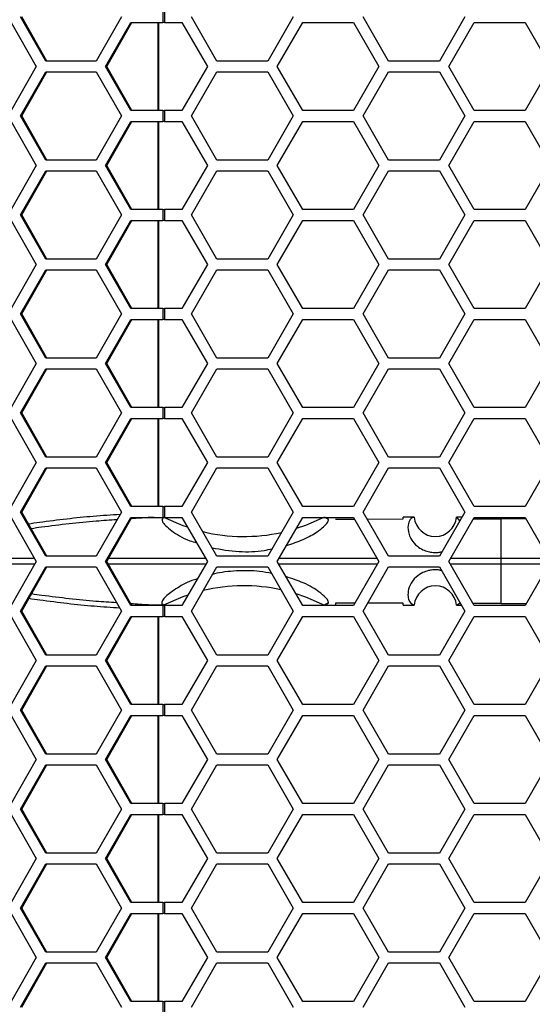
# Model space of a CAD drawing. Units: inches. Extents: x 0.3 to 33.8, y 0.2 to 21.7.
# Drawn here: x 8.8 to 9.1, y 16.1 to 16.6 of the extents above; entities that cross this region are included whole.
import ezdxf

# ---------------------------------------------------------------- set-up
doc = ezdxf.new("R2010")
doc.units = ezdxf.units.IN
doc.header["$MEASUREMENT"] = 0

msp = doc.modelspace()

# ---------------------------------------------------------------- linework, layer by layer
at = {"color": 7, "linetype": 'Continuous', "lineweight": 25}
for p, q in [((8.800025816968523, 16.59846145457396), (8.785715543028502, 16.62346145457396)), ((8.800704553168067, 16.59846145457396), (8.786394279228046, 16.62346145457396)), ((8.842956638788586, 16.62346145457396), (8.828646364848565, 16.59846145457396)), ((8.866422495528392, 16.62656145457396), (8.866422495528392, 16.62036145457397)), ((8.867492810304594, 16.62656145457396), (8.867492810304594, 16.62036145457397)), ((8.897190159136942, 16.59846145457396), (8.882756402407201, 16.62346145457396)), ((8.940491429326165, 16.62346145457396), (8.926057672596425, 16.59846145457396)), ((8.994590159136942, 16.59846145457396), (8.980156402407202, 16.62346145457396)), ((9.037891429326166, 16.62346145457396), (9.023457672596425, 16.59846145457396)), ((8.780333879076505, 16.62036145457397), (8.794644153016527, 16.59536145457396)), ((8.833969786754253, 16.59536145457396), (8.848280060694274, 16.62036145457397)), ((8.834648522953797, 16.59536145457396), (8.848958796893818, 16.62036145457397)), ((8.848280060694274, 16.62036145457397), (8.866422495528392, 16.62036145457397)), ((8.863825665171097, 16.57036145457397), (8.8638256651711, 16.62036145457397)), ((8.864302498393952, 16.57036145457397), (8.864302498393952, 16.62036145457397)), ((8.867492810304594, 16.62036145457397), (8.866422495528392, 16.62036145457397)), ((8.867492810304594, 16.62036145457397), (8.87732830028911, 16.62036145457397)), ((8.87732830028911, 16.62036145457397), (8.89176205701885, 16.59536145457396)), ((8.931427030099888, 16.59536145457396), (8.945860786829629, 16.62036145457397)), ((8.945860786829629, 16.62036145457397), (8.974728300289108, 16.62036145457397)), ((8.974728300289108, 16.62036145457397), (8.989162057018849, 16.59536145457396)), ((9.028827030099889, 16.59536145457396), (9.043260786829629, 16.62036145457397)), ((9.043260786829629, 16.62036145457397), (9.072128300289108, 16.62036145457397)), ((9.072128300289108, 16.62036145457397), (9.086562057018849, 16.59536145457396)), ((8.794644153016527, 16.59536145457396), (8.780333879076506, 16.57036145457397)), ((8.828646364848565, 16.59846145457396), (8.800025816968523, 16.59846145457396)), ((8.848280060694274, 16.57036145457397), (8.833969786754253, 16.59536145457396)), ((8.833969786754253, 16.59536145457396), (8.834648522953797, 16.59536145457396)), ((8.848958796893818, 16.57036145457397), (8.834648522953797, 16.59536145457396)), ((8.89176205701885, 16.59536145457396), (8.87732830028911, 16.57036145457397)), ((8.926057672596425, 16.59846145457396), (8.897190159136942, 16.59846145457396)), ((8.945860786829629, 16.57036145457397), (8.931427030099888, 16.59536145457396)), ((8.989162057018849, 16.59536145457396), (8.974728300289108, 16.57036145457397)), ((9.023457672596425, 16.59846145457396), (8.994590159136942, 16.59846145457396)), ((9.043260786829629, 16.57036145457397), (9.028827030099889, 16.59536145457396)), ((9.086562057018849, 16.59536145457396), (9.07212830028911, 16.57036145457397)), ((8.785715543028502, 16.56726145457396), (8.800025816968521, 16.59226145457396)), ((8.786394279228046, 16.56726145457396), (8.800704553168066, 16.59226145457396)), ((8.800025816968521, 16.59226145457396), (8.828646364848565, 16.59226145457396)), ((8.828646364848565, 16.59226145457396), (8.842956638788586, 16.56726145457396)), ((8.882756402407201, 16.56726145457396), (8.897190159136942, 16.59226145457396)), ((8.897190159136942, 16.59226145457396), (8.926057672596423, 16.59226145457396)), ((8.926057672596423, 16.59226145457396), (8.940491429326164, 16.56726145457396)), ((8.980156402407202, 16.56726145457396), (8.994590159136942, 16.59226145457396)), ((8.994590159136942, 16.59226145457396), (9.023457672596424, 16.59226145457396)), ((9.023457672596424, 16.59226145457396), (9.037891429326164, 16.56726145457396)), ((8.800025816968523, 16.54226145457396), (8.785715543028502, 16.56726145457396)), ((8.785715543028502, 16.56726145457396), (8.786394279228046, 16.56726145457396)), ((8.800704553168067, 16.54226145457396), (8.786394279228046, 16.56726145457396)), ((8.842956638788586, 16.56726145457396), (8.828646364848565, 16.54226145457396)), ((8.866422495528392, 16.57036145457397), (8.848280060694274, 16.57036145457397)), ((8.866422495528392, 16.57036145457397), (8.866422495528392, 16.56416145457396)), ((8.866422495528392, 16.57036145457397), (8.867492810304594, 16.57036145457397)), ((8.867492810304594, 16.57036145457397), (8.867492810304594, 16.56416145457396)), ((8.87732830028911, 16.57036145457397), (8.867492810304594, 16.57036145457397)), ((8.897190159136942, 16.54226145457396), (8.882756402407201, 16.56726145457396)), ((8.940491429326164, 16.56726145457396), (8.926057672596423, 16.54226145457396)), ((8.974728300289108, 16.57036145457397), (8.945860786829629, 16.57036145457397)), ((8.994590159136942, 16.54226145457396), (8.980156402407202, 16.56726145457396)), ((9.037891429326164, 16.56726145457396), (9.023457672596424, 16.54226145457396)), ((9.07212830028911, 16.57036145457397), (9.043260786829629, 16.57036145457397)), ((8.780333879076505, 16.56416145457396), (8.794644153016527, 16.53916145457396)), ((8.83396978675425, 16.53916145457397), (8.848280060694272, 16.56416145457396)), ((8.834648522953797, 16.53916145457397), (8.848958796893816, 16.56416145457396)), ((8.848280060694272, 16.56416145457396), (8.866422495528392, 16.56416145457396)), ((8.863825665171095, 16.51416145457397), (8.863825665171097, 16.56416145457396)), ((8.864302498393952, 16.51416145457397), (8.864302498393952, 16.56416145457396)), ((8.867492810304594, 16.56416145457396), (8.866422495528392, 16.56416145457396)), ((8.867492810304594, 16.56416145457396), (8.87732830028911, 16.56416145457396)), ((8.87732830028911, 16.56416145457396), (8.89176205701885, 16.53916145457396)), ((8.931427030099886, 16.53916145457397), (8.945860786829627, 16.56416145457396)), ((8.945860786829627, 16.56416145457396), (8.974728300289108, 16.56416145457396)), ((8.974728300289108, 16.56416145457396), (8.98916205701885, 16.53916145457396)), ((9.028827030099887, 16.53916145457397), (9.043260786829627, 16.56416145457396)), ((9.043260786829627, 16.56416145457396), (9.072128300289108, 16.56416145457396)), ((9.072128300289108, 16.56416145457396), (9.08656205701885, 16.53916145457396)), ((8.794644153016527, 16.53916145457396), (8.780333879076508, 16.51416145457397)), ((8.828646364848565, 16.54226145457396), (8.800025816968523, 16.54226145457396)), ((8.848280060694272, 16.51416145457397), (8.83396978675425, 16.53916145457397)), ((8.83396978675425, 16.53916145457397), (8.834648522953797, 16.53916145457397)), ((8.848958796893816, 16.51416145457397), (8.834648522953797, 16.53916145457397)), ((8.89176205701885, 16.53916145457396), (8.87732830028911, 16.51416145457397)), ((8.926057672596423, 16.54226145457396), (8.897190159136942, 16.54226145457396)), ((8.945860786829627, 16.51416145457397), (8.931427030099886, 16.53916145457397)), ((8.98916205701885, 16.53916145457396), (8.97472830028911, 16.51416145457397)), ((9.023457672596424, 16.54226145457396), (8.994590159136942, 16.54226145457396)), ((9.043260786829627, 16.51416145457397), (9.028827030099887, 16.53916145457397)), ((9.08656205701885, 16.53916145457396), (9.07212830028911, 16.51416145457397)), ((8.785715543028502, 16.51106145457396), (8.800025816968523, 16.53606145457396)), ((8.786394279228046, 16.51106145457396), (8.800704553168067, 16.53606145457396)), ((8.800025816968523, 16.53606145457396), (8.828646364848565, 16.53606145457396)), ((8.828646364848565, 16.53606145457396), (8.842956638788586, 16.51106145457396)), ((8.882756402407201, 16.51106145457396), (8.897190159136942, 16.53606145457396)), ((8.897190159136942, 16.53606145457396), (8.926057672596423, 16.53606145457396)), ((8.926057672596423, 16.53606145457396), (8.940491429326165, 16.51106145457397)), ((8.980156402407202, 16.51106145457396), (8.994590159136944, 16.53606145457396)), ((8.994590159136944, 16.53606145457396), (9.023457672596425, 16.53606145457396)), ((9.023457672596425, 16.53606145457396), (9.037891429326166, 16.51106145457397)), ((8.800025816968523, 16.48606145457396), (8.785715543028502, 16.51106145457396)), ((8.785715543028502, 16.51106145457396), (8.786394279228046, 16.51106145457396)), ((8.800704553168067, 16.48606145457396), (8.786394279228046, 16.51106145457396)), ((8.842956638788586, 16.51106145457396), (8.828646364848565, 16.48606145457396)), ((8.866422495528392, 16.51416145457397), (8.848280060694272, 16.51416145457397)), ((8.866422495528392, 16.51416145457397), (8.866422495528392, 16.50796145457397)), ((8.866422495528392, 16.51416145457397), (8.867492810304594, 16.51416145457397)), ((8.867492810304594, 16.51416145457397), (8.867492810304594, 16.50796145457397)), ((8.87732830028911, 16.51416145457397), (8.867492810304594, 16.51416145457397)), ((8.897190159136942, 16.48606145457396), (8.882756402407201, 16.51106145457396)), ((8.940491429326165, 16.51106145457397), (8.926057672596425, 16.48606145457396)), ((8.97472830028911, 16.51416145457397), (8.945860786829627, 16.51416145457397)), ((8.994590159136942, 16.48606145457396), (8.980156402407202, 16.51106145457396)), ((9.037891429326166, 16.51106145457397), (9.023457672596425, 16.48606145457396)), ((9.07212830028911, 16.51416145457397), (9.043260786829627, 16.51416145457397)), ((8.780333879076505, 16.50796145457397), (8.794644153016527, 16.48296145457396)), ((8.833969786754253, 16.48296145457396), (8.848280060694274, 16.50796145457397)), ((8.834648522953797, 16.48296145457396), (8.848958796893818, 16.50796145457397)), ((8.848280060694274, 16.50796145457397), (8.866422495528392, 16.50796145457397)), ((8.863825665171092, 16.45796145457397), (8.863825665171095, 16.50796145457397)), ((8.864302498393952, 16.45796145457397), (8.864302498393952, 16.50796145457397)), ((8.867492810304594, 16.50796145457397), (8.866422495528392, 16.50796145457397)), ((8.867492810304594, 16.50796145457397), (8.87732830028911, 16.50796145457397)), ((8.87732830028911, 16.50796145457397), (8.89176205701885, 16.48296145457396)), ((8.931427030099888, 16.48296145457396), (8.945860786829629, 16.50796145457397)), ((8.945860786829629, 16.50796145457397), (8.974728300289108, 16.50796145457397)), ((8.974728300289108, 16.50796145457397), (8.989162057018849, 16.48296145457396)), ((9.028827030099889, 16.48296145457396), (9.043260786829629, 16.50796145457397)), ((9.043260786829629, 16.50796145457397), (9.072128300289108, 16.50796145457397)), ((9.072128300289108, 16.50796145457397), (9.086562057018849, 16.48296145457396)), ((8.794644153016527, 16.48296145457396), (8.780333879076506, 16.45796145457396)), ((8.828646364848565, 16.48606145457396), (8.800025816968523, 16.48606145457396)), ((8.848280060694274, 16.45796145457396), (8.833969786754253, 16.48296145457396)), ((8.833969786754253, 16.48296145457396), (8.834648522953797, 16.48296145457396)), ((8.848958796893818, 16.45796145457396), (8.834648522953797, 16.48296145457396)), ((8.89176205701885, 16.48296145457396), (8.87732830028911, 16.45796145457397)), ((8.926057672596425, 16.48606145457396), (8.897190159136942, 16.48606145457396)), ((8.945860786829629, 16.45796145457397), (8.931427030099888, 16.48296145457396)), ((8.989162057018849, 16.48296145457396), (8.97472830028911, 16.45796145457397)), ((9.023457672596425, 16.48606145457396), (8.994590159136942, 16.48606145457396)), ((9.043260786829629, 16.45796145457397), (9.028827030099889, 16.48296145457396)), ((9.086562057018849, 16.48296145457396), (9.07212830028911, 16.45796145457397)), ((8.785715543028502, 16.45486145457397), (8.800025816968521, 16.47986145457396)), ((8.786394279228046, 16.45486145457397), (8.800704553168067, 16.47986145457396)), ((8.800025816968521, 16.47986145457396), (8.828646364848565, 16.47986145457396)), ((8.828646364848565, 16.47986145457396), (8.842956638788586, 16.45486145457397)), ((8.882756402407201, 16.45486145457397), (8.897190159136942, 16.47986145457396)), ((8.897190159136942, 16.47986145457396), (8.926057672596423, 16.47986145457396)), ((8.926057672596423, 16.47986145457396), (8.940491429326164, 16.45486145457397)), ((8.980156402407202, 16.45486145457397), (8.994590159136942, 16.47986145457396)), ((8.994590159136942, 16.47986145457396), (9.023457672596424, 16.47986145457396)), ((9.023457672596424, 16.47986145457396), (9.037891429326164, 16.45486145457397)), ((8.800025816968523, 16.42986145457396), (8.785715543028502, 16.45486145457397)), ((8.785715543028502, 16.45486145457397), (8.786394279228046, 16.45486145457397)), ((8.800704553168067, 16.42986145457396), (8.786394279228046, 16.45486145457397)), ((8.842956638788586, 16.45486145457397), (8.828646364848565, 16.42986145457396)), ((8.866422495528392, 16.45796145457397), (8.848280060694274, 16.45796145457396)), ((8.866422495528392, 16.45796145457397), (8.866422495528392, 16.45176145457397)), ((8.866422495528392, 16.45796145457397), (8.867492810304594, 16.45796145457397)), ((8.867492810304594, 16.45796145457397), (8.867492810304594, 16.45176145457397)), ((8.87732830028911, 16.45796145457397), (8.867492810304594, 16.45796145457397)), ((8.897190159136942, 16.42986145457396), (8.882756402407201, 16.45486145457397)), ((8.940491429326164, 16.45486145457397), (8.926057672596423, 16.42986145457396)), ((8.97472830028911, 16.45796145457397), (8.945860786829629, 16.45796145457397)), ((8.994590159136942, 16.42986145457396), (8.980156402407202, 16.45486145457397)), ((9.037891429326164, 16.45486145457397), (9.023457672596424, 16.42986145457396)), ((9.07212830028911, 16.45796145457397), (9.043260786829629, 16.45796145457397)), ((8.780333879076505, 16.45176145457397), (8.794644153016527, 16.42676145457396)), ((8.83396978675425, 16.42676145457396), (8.848280060694272, 16.45176145457397)), ((8.834648522953797, 16.42676145457396), (8.848958796893816, 16.45176145457397)), ((8.848280060694272, 16.45176145457397), (8.866422495528392, 16.45176145457397)), ((8.863825665171088, 16.40176145457396), (8.863825665171092, 16.45176145457397)), ((8.864302498393952, 16.40176145457396), (8.864302498393952, 16.45176145457397)), ((8.867492810304594, 16.45176145457397), (8.866422495528392, 16.45176145457397)), ((8.867492810304594, 16.45176145457397), (8.87732830028911, 16.45176145457397)), ((8.87732830028911, 16.45176145457397), (8.89176205701885, 16.42676145457396)), ((8.931427030099886, 16.42676145457396), (8.945860786829627, 16.45176145457397)), ((8.945860786829627, 16.45176145457397), (8.974728300289108, 16.45176145457397)), ((8.974728300289108, 16.45176145457397), (8.98916205701885, 16.42676145457396)), ((9.028827030099887, 16.42676145457396), (9.043260786829627, 16.45176145457397)), ((9.043260786829627, 16.45176145457397), (9.072128300289108, 16.45176145457397)), ((9.072128300289108, 16.45176145457397), (9.08656205701885, 16.42676145457396)), ((8.794644153016527, 16.42676145457396), (8.780333879076508, 16.40176145457396)), ((8.828646364848565, 16.42986145457396), (8.800025816968523, 16.42986145457396)), ((8.848280060694274, 16.40176145457396), (8.83396978675425, 16.42676145457396)), ((8.83396978675425, 16.42676145457396), (8.834648522953797, 16.42676145457396)), ((8.848958796893818, 16.40176145457396), (8.834648522953797, 16.42676145457396)), ((8.89176205701885, 16.42676145457396), (8.87732830028911, 16.40176145457396)), ((8.926057672596423, 16.42986145457396), (8.897190159136942, 16.42986145457396)), ((8.945860786829627, 16.40176145457396), (8.931427030099886, 16.42676145457396)), ((8.98916205701885, 16.42676145457396), (8.97472830028911, 16.40176145457396)), ((9.023457672596424, 16.42986145457396), (8.994590159136942, 16.42986145457396)), ((9.043260786829627, 16.40176145457396), (9.028827030099887, 16.42676145457396)), ((9.08656205701885, 16.42676145457396), (9.07212830028911, 16.40176145457396)), ((8.785715543028502, 16.39866145457396), (8.800025816968523, 16.42366145457396)), ((8.786394279228046, 16.39866145457396), (8.800704553168067, 16.42366145457396)), ((8.800025816968523, 16.42366145457396), (8.828646364848565, 16.42366145457396)), ((8.828646364848565, 16.42366145457396), (8.842956638788586, 16.39866145457396)), ((8.882756402407201, 16.39866145457396), (8.897190159136944, 16.42366145457396)), ((8.897190159136944, 16.42366145457396), (8.926057672596425, 16.42366145457396)), ((8.926057672596425, 16.42366145457396), (8.940491429326165, 16.39866145457396)), ((8.980156402407202, 16.39866145457396), (8.994590159136944, 16.42366145457396)), ((8.994590159136944, 16.42366145457396), (9.023457672596425, 16.42366145457396)), ((9.023457672596425, 16.42366145457396), (9.037891429326166, 16.39866145457396)), ((8.800025816968523, 16.37366145457397), (8.785715543028502, 16.39866145457396)), ((8.785715543028502, 16.39866145457396), (8.786394279228046, 16.39866145457396)), ((8.800704553168067, 16.37366145457397), (8.786394279228046, 16.39866145457396)), ((8.842956638788586, 16.39866145457396), (8.828646364848565, 16.37366145457397)), ((8.866422495528392, 16.40176145457396), (8.848280060694274, 16.40176145457396)), ((8.866422495528392, 16.40176145457396), (8.866422495528392, 16.39556145457396)), ((8.866422495528392, 16.40176145457396), (8.867492810304594, 16.40176145457396)), ((8.867492810304594, 16.40176145457396), (8.867492810304594, 16.39556145457396)), ((8.87732830028911, 16.40176145457396), (8.867492810304594, 16.40176145457396)), ((8.897190159136942, 16.37366145457397), (8.882756402407201, 16.39866145457396)), ((8.940491429326165, 16.39866145457396), (8.926057672596425, 16.37366145457397)), ((8.97472830028911, 16.40176145457396), (8.945860786829627, 16.40176145457396)), ((8.994590159136942, 16.37366145457397), (8.980156402407202, 16.39866145457396)), ((9.037891429326166, 16.39866145457396), (9.023457672596425, 16.37366145457397)), ((9.07212830028911, 16.40176145457396), (9.043260786829627, 16.40176145457396)), ((8.780333879076505, 16.39556145457396), (8.794644153016527, 16.37056145457396)), ((8.833969786754253, 16.37056145457396), (8.848280060694274, 16.39556145457396)), ((8.834648522953797, 16.37056145457396), (8.848958796893818, 16.39556145457396)), ((8.848280060694274, 16.39556145457396), (8.866422495528392, 16.39556145457396)), ((8.863825665171085, 16.34556145457396), (8.863825665171088, 16.39556145457396)), ((8.864302498393952, 16.34556145457396), (8.864302498393952, 16.39556145457396)), ((8.867492810304594, 16.39556145457396), (8.866422495528392, 16.39556145457396)), ((8.867492810304594, 16.39556145457396), (8.87732830028911, 16.39556145457396)), ((8.87732830028911, 16.39556145457396), (8.89176205701885, 16.37056145457396)), ((8.931427030099888, 16.37056145457396), (8.945860786829629, 16.39556145457396)), ((8.945860786829629, 16.39556145457396), (8.974728300289108, 16.39556145457396)), ((8.974728300289108, 16.39556145457396), (8.989162057018849, 16.37056145457396)), ((9.028827030099889, 16.37056145457396), (9.043260786829629, 16.39556145457396)), ((9.043260786829629, 16.39556145457396), (9.072128300289108, 16.39556145457396)), ((9.072128300289108, 16.39556145457396), (9.08656205701885, 16.37056145457396)), ((8.794644153016527, 16.37056145457396), (8.780333879076506, 16.34556145457396)), ((8.828646364848565, 16.37366145457397), (8.800025816968523, 16.37366145457397)), ((8.848280060694274, 16.34556145457396), (8.833969786754253, 16.37056145457396)), ((8.833969786754253, 16.37056145457396), (8.834648522953797, 16.37056145457396)), ((8.848958796893818, 16.34556145457396), (8.834648522953797, 16.37056145457396)), ((8.89176205701885, 16.37056145457396), (8.87732830028911, 16.34556145457396)), ((8.926057672596425, 16.37366145457397), (8.897190159136942, 16.37366145457397)), ((8.945860786829629, 16.34556145457396), (8.931427030099888, 16.37056145457396)), ((8.989162057018849, 16.37056145457396), (8.97472830028911, 16.34556145457396)), ((9.023457672596425, 16.37366145457397), (8.994590159136942, 16.37366145457397)), ((9.043260786829629, 16.34556145457396), (9.028827030099889, 16.37056145457396)), ((9.08656205701885, 16.37056145457396), (9.07212830028911, 16.34556145457396)), ((8.785715543028502, 16.34246145457396), (8.800025816968521, 16.36746145457396)), ((8.786394279228046, 16.34246145457396), (8.800704553168067, 16.36746145457396)), ((8.800025816968521, 16.36746145457396), (8.828646364848565, 16.36746145457396)), ((8.828646364848565, 16.36746145457396), (8.842956638788586, 16.34246145457396)), ((8.882756402407201, 16.34246145457396), (8.897190159136942, 16.36746145457396)), ((8.897190159136942, 16.36746145457396), (8.926057672596423, 16.36746145457396)), ((8.926057672596423, 16.36746145457396), (8.940491429326164, 16.34246145457396)), ((8.980156402407202, 16.34246145457396), (8.994590159136942, 16.36746145457396)), ((8.994590159136942, 16.36746145457396), (9.023457672596425, 16.36746145457396)), ((9.023457672596425, 16.36746145457396), (9.037891429326166, 16.34246145457396)), ((8.800025816968523, 16.31746145457396), (8.785715543028502, 16.34246145457396)), ((8.785715543028502, 16.34246145457396), (8.786394279228046, 16.34246145457396)), ((8.800704553168067, 16.31746145457396), (8.786394279228046, 16.34246145457396)), ((8.842956638788586, 16.34246145457396), (8.828646364848565, 16.31746145457396)), ((8.866422495528392, 16.34556145457396), (8.848280060694274, 16.34556145457396)), ((8.866422495528392, 16.34556145457396), (8.866422495528392, 16.33936145457396)), ((8.866422495528392, 16.34556145457396), (8.867492810304594, 16.34556145457396)), ((8.867492810304594, 16.34556145457396), (8.867492810304594, 16.33936145457396)), ((8.87732830028911, 16.34556145457396), (8.867492810304594, 16.34556145457396)), ((8.897190159136942, 16.31746145457396), (8.882756402407201, 16.34246145457396)), ((8.940491429326164, 16.34246145457396), (8.926057672596423, 16.31746145457396)), ((8.97472830028911, 16.34556145457396), (8.945860786829629, 16.34556145457396)), ((8.994590159136942, 16.31746145457396), (8.980156402407202, 16.34246145457396)), ((9.037891429326166, 16.34246145457396), (9.023457672596424, 16.31746145457396)), ((9.07212830028911, 16.34556145457396), (9.043260786829629, 16.34556145457396)), ((8.780333879076505, 16.33936145457396), (8.794644153016527, 16.31436145457397)), ((8.833969786754253, 16.31436145457397), (8.848280060694272, 16.33936145457396)), ((8.834648522953797, 16.31436145457397), (8.848958796893816, 16.33936145457396)), ((8.848280060694272, 16.33936145457396), (8.866422495528392, 16.33936145457396)), ((8.867492810304594, 16.33936145457396), (8.866422495528392, 16.33936145457396)), ((8.867492810304594, 16.33936145457396), (8.87732830028911, 16.33936145457396)), ((8.87732830028911, 16.33936145457396), (8.89176205701885, 16.31436145457397)), ((8.931427030099886, 16.31436145457397), (8.945860786829627, 16.33936145457396)), ((8.945860786829627, 16.33936145457396), (8.974728300289108, 16.33936145457396)), ((8.960548287581963, 16.3382032519367), (8.958642350502219, 16.33936145457396)), ((8.964463393590806, 16.33837048905416), (8.97527970378449, 16.33840639570449)), ((8.974728300289108, 16.33936145457396), (8.98916205701885, 16.31436145457397)), ((8.982483784280422, 16.33843031092093), (9.002963393590806, 16.33849829659787)), ((9.009196897044294, 16.33956080904802), (9.002963393590806, 16.33956041668067)), ((9.002963393590806, 16.33849829659787), (9.002963393590806, 16.33956041668067)), ((9.028827030099887, 16.31436145457397), (9.043260786829627, 16.33936145457396)), ((9.033267817896101, 16.33955503076341), (9.033113393590806, 16.33956145457397)), ((9.036217095903556, 16.33956142401719), (9.033113393590806, 16.33956140874428)), ((9.035031079612773, 16.33750718354295), (9.03326781789612, 16.33955503076361)), ((9.042796709264017, 16.33855764865168), (9.058613393590806, 16.33856398870215)), ((9.043260786829627, 16.33936145457396), (9.072128300289108, 16.33936145457396)), ((9.058613393590806, 16.31628798493385), (9.058613393590806, 16.33856398870215)), ((9.072591986367787, 16.33855832672693), (9.058613393590806, 16.33856398870215)), ((9.072128300289108, 16.33936145457396), (9.08656205701885, 16.31436145457397)), ((8.739182545041661, 16.31628446385787), (8.793542736414555, 16.31628562563908)), ((8.794644153016527, 16.31436145457397), (8.780333879076508, 16.28936145457396)), ((8.828646364848565, 16.31746145457396), (8.800025816968523, 16.31746145457396)), ((8.848280060694274, 16.28936145457396), (8.833969786754253, 16.31436145457397)), ((8.833969786754253, 16.31436145457397), (8.834648522953797, 16.31436145457397)), ((8.848958796893818, 16.28936145457396), (8.834648522953797, 16.31436145457397)), ((8.835750327085437, 16.3162863026521), (8.890650325596788, 16.31628702988134)), ((8.89176205701885, 16.31436145457397), (8.87732830028911, 16.28936145457396)), ((8.926057672596423, 16.31746145457396), (8.897190159136942, 16.31746145457396)), ((8.945860786829627, 16.28936145457396), (8.931427030099886, 16.31436145457397)), ((8.932538977101688, 16.31628740327641), (8.988049886260928, 16.31628779083338)), ((8.98916205701885, 16.31436145457397), (8.97472830028911, 16.28936145457396)), ((9.023457672596424, 16.31746145457396), (8.994590159136942, 16.31746145457396)), ((9.043260786829627, 16.28936145457396), (9.028827030099887, 16.31436145457397)), ((9.029939280840276, 16.31628792936707), (9.058613393590806, 16.31628798493385)), ((9.058613393590806, 16.31283492421408), (9.058613393590806, 16.31628798493385)), ((9.058613393590806, 16.31628798493385), (9.085449804222382, 16.31628793292831)), ((9.08656205701885, 16.31436145457397), (9.07212830028911, 16.28936145457396)), ((8.793771697996595, 16.31283727861551), (8.738953577857544, 16.31283845018354)), ((8.785715543028502, 16.28626145457396), (8.800025816968523, 16.31126145457396)), ((8.786394279228046, 16.28626145457396), (8.800704553168067, 16.31126145457396)), ((8.800025816968523, 16.31126145457396), (8.828646364848565, 16.31126145457396)), ((8.828646364848565, 16.31126145457396), (8.842956638788586, 16.28626145457396)), ((8.890881264139276, 16.3128358765556), (8.835521360900199, 16.31283660964427)), ((8.882756402407201, 16.28626145457396), (8.897190159136944, 16.31126145457396)), ((8.897190159136944, 16.31126145457396), (8.926057672596425, 16.31126145457396)), ((8.926057672596425, 16.31126145457396), (8.940491429326165, 16.28626145457396)), ((8.988280825411032, 16.31283511665599), (8.932308036223937, 16.31283550720533)), ((8.980156402407202, 16.28626145457396), (8.994590159136944, 16.31126145457396)), ((8.994590159136944, 16.31126145457396), (9.023457672596425, 16.31126145457396)), ((9.023457672596425, 16.31126145457396), (9.037891429326166, 16.28626145457396)), ((9.058613393590806, 16.31283492421408), (9.029708340474215, 16.31283498022839)), ((9.085680744588446, 16.31283497666716), (9.058613393590806, 16.31283492421408)), ((9.058613393590806, 16.29055892044579), (9.058613393590806, 16.31283492421408)), ((8.866422495528392, 16.28936145457396), (8.848280060694274, 16.28936145457396)), ((8.863979570718074, 16.28968266130807), (8.864007095793573, 16.28971611889416)), ((8.864007095793573, 16.28971611889416), (8.867099416519483, 16.28970652008267)), ((8.866040205666659, 16.28936145457396), (8.866219365574565, 16.28975719119201)), ((8.866422495528392, 16.28936145457396), (8.866422495528392, 16.28316145457396)), ((8.866422495528392, 16.28936145457396), (8.867492810304594, 16.28936145457396)), ((8.867492810304594, 16.28936145457396), (8.867492810304594, 16.28316145457396)), ((8.87732830028911, 16.28936145457396), (8.867492810304594, 16.28936145457396)), ((8.97472830028911, 16.28936145457396), (8.945860786829627, 16.28936145457396)), ((8.958291277523825, 16.2895723959428), (8.958335576390331, 16.28957469376276)), ((8.958291277523825, 16.2895723959428), (8.964463393590806, 16.28956994366905)), ((8.958335576390331, 16.28957469376276), (8.960547611567867, 16.2909189064709)), ((8.960547611567867, 16.2909189064709), (8.958335576390331, 16.28957469376276)), ((8.97551020211536, 16.29071574826356), (8.964463393590806, 16.29075242009378)), ((8.964463393590806, 16.29075242009378), (8.964463393590806, 16.28956994366905)), ((9.002963393590806, 16.29062461255007), (8.982714282611292, 16.29069183304712)), ((9.002963393590806, 16.28956249246726), (9.002963393590806, 16.29062461255007)), ((9.002963393590806, 16.28956249246726), (9.009196905283371, 16.28956210009948)), ((9.033113361076614, 16.28956150040388), (9.033125321989411, 16.28956160927264)), ((9.033113361076614, 16.28956150040388), (9.035986158948567, 16.28956147967012)), ((9.033125321989527, 16.28956160927265), (9.033257199048416, 16.28956709499628)), ((9.033257199048627, 16.28956709499613), (9.035251328258573, 16.29083424376015)), ((9.058613393590806, 16.29055892044579), (9.04256571569787, 16.29056535308905)), ((9.07212830028911, 16.28936145457396), (9.043260786829627, 16.28936145457396)), ((9.058613393590806, 16.29055892044579), (9.072822980494253, 16.29056467598429)), ((8.780333879076505, 16.28316145457396), (8.794644153016527, 16.25816145457396)), ((8.800025816968523, 16.26126145457396), (8.785715543028502, 16.28626145457396)), ((8.785715543028502, 16.28626145457396), (8.786394279228046, 16.28626145457396)), ((8.800704553168067, 16.26126145457396), (8.786394279228046, 16.28626145457396)), ((8.842956638788586, 16.28626145457396), (8.828646364848565, 16.26126145457396)), ((8.833969786754253, 16.25816145457396), (8.848280060694274, 16.28316145457396)), ((8.834648522953797, 16.25816145457396), (8.848958796893818, 16.28316145457396)), ((8.848280060694274, 16.28316145457396), (8.866422495528392, 16.28316145457396)), ((8.8638256651711, 16.23316145457397), (8.863825665171104, 16.28316145457396)), ((8.864302498393952, 16.23316145457397), (8.864302498393952, 16.28316145457396)), ((8.867492810304594, 16.28316145457396), (8.866422495528392, 16.28316145457396)), ((8.867492810304594, 16.28316145457396), (8.87732830028911, 16.28316145457396)), ((8.87732830028911, 16.28316145457396), (8.89176205701885, 16.25816145457396)), ((8.897190159136942, 16.26126145457396), (8.882756402407201, 16.28626145457396)), ((8.940491429326165, 16.28626145457396), (8.926057672596425, 16.26126145457396)), ((8.931427030099888, 16.25816145457396), (8.945860786829629, 16.28316145457396)), ((8.945860786829629, 16.28316145457396), (8.974728300289108, 16.28316145457396)), ((8.974728300289108, 16.28316145457396), (8.98916205701885, 16.25816145457396)), ((8.994590159136942, 16.26126145457397), (8.980156402407202, 16.28626145457396)), ((9.037891429326166, 16.28626145457396), (9.023457672596425, 16.26126145457397)), ((9.028827030099889, 16.25816145457396), (9.043260786829629, 16.28316145457396)), ((9.043260786829629, 16.28316145457396), (9.072128300289108, 16.28316145457396)), ((9.072128300289108, 16.28316145457396), (9.08656205701885, 16.25816145457396)), ((8.828646364848565, 16.26126145457396), (8.800025816968523, 16.26126145457396)), ((8.926057672596425, 16.26126145457396), (8.897190159136942, 16.26126145457396)), ((9.023457672596425, 16.26126145457397), (8.994590159136942, 16.26126145457397)), ((8.794644153016527, 16.25816145457396), (8.780333879076506, 16.23316145457397)), ((8.785715543028502, 16.23006145457396), (8.800025816968521, 16.25506145457397)), ((8.786394279228046, 16.23006145457396), (8.800704553168067, 16.25506145457397)), ((8.800025816968521, 16.25506145457397), (8.828646364848565, 16.25506145457397)), ((8.828646364848565, 16.25506145457397), (8.842956638788586, 16.23006145457396)), ((8.848280060694274, 16.23316145457397), (8.833969786754253, 16.25816145457396)), ((8.833969786754253, 16.25816145457396), (8.834648522953797, 16.25816145457396)), ((8.848958796893818, 16.23316145457397), (8.834648522953797, 16.25816145457396)), ((8.89176205701885, 16.25816145457396), (8.87732830028911, 16.23316145457397)), ((8.882756402407201, 16.23006145457396), (8.897190159136942, 16.25506145457397)), ((8.897190159136942, 16.25506145457397), (8.926057672596423, 16.25506145457397)), ((8.926057672596423, 16.25506145457397), (8.940491429326164, 16.23006145457396)), ((8.945860786829629, 16.23316145457397), (8.931427030099888, 16.25816145457396)), ((8.98916205701885, 16.25816145457396), (8.97472830028911, 16.23316145457397)), ((8.980156402407202, 16.23006145457396), (8.994590159136942, 16.25506145457397)), ((8.994590159136942, 16.25506145457397), (9.023457672596425, 16.25506145457397)), ((9.023457672596425, 16.25506145457397), (9.037891429326166, 16.23006145457396)), ((9.043260786829629, 16.23316145457397), (9.028827030099889, 16.25816145457396)), ((9.08656205701885, 16.25816145457396), (9.07212830028911, 16.23316145457397)), ((8.866422495528392, 16.23316145457397), (8.848280060694274, 16.23316145457397)), ((8.866422495528392, 16.23316145457397), (8.866422495528392, 16.22696145457396)), ((8.866422495528392, 16.23316145457397), (8.867492810304594, 16.23316145457397)), ((8.867492810304594, 16.23316145457397), (8.867492810304594, 16.22696145457396)), ((8.87732830028911, 16.23316145457397), (8.867492810304594, 16.23316145457397)), ((8.97472830028911, 16.23316145457397), (8.945860786829629, 16.23316145457397)), ((9.07212830028911, 16.23316145457397), (9.043260786829629, 16.23316145457397)), ((8.780333879076505, 16.22696145457396), (8.794644153016527, 16.20196145457396)), ((8.800025816968523, 16.20506145457396), (8.785715543028502, 16.23006145457396)), ((8.785715543028502, 16.23006145457396), (8.786394279228046, 16.23006145457396)), ((8.800704553168067, 16.20506145457396), (8.786394279228046, 16.23006145457396)), ((8.842956638788586, 16.23006145457396), (8.828646364848565, 16.20506145457396)), ((8.833969786754253, 16.20196145457396), (8.848280060694272, 16.22696145457396)), ((8.834648522953797, 16.20196145457396), (8.848958796893816, 16.22696145457396)), ((8.848280060694272, 16.22696145457396), (8.866422495528392, 16.22696145457396)), ((8.863825665171097, 16.17696145457396), (8.8638256651711, 16.22696145457396)), ((8.864302498393952, 16.17696145457396), (8.864302498393952, 16.22696145457396)), ((8.867492810304594, 16.22696145457396), (8.866422495528392, 16.22696145457396)), ((8.867492810304594, 16.22696145457396), (8.87732830028911, 16.22696145457396)), ((8.87732830028911, 16.22696145457396), (8.89176205701885, 16.20196145457396)), ((8.897190159136942, 16.20506145457396), (8.882756402407201, 16.23006145457396)), ((8.940491429326164, 16.23006145457396), (8.926057672596423, 16.20506145457396)), ((8.931427030099886, 16.20196145457396), (8.945860786829627, 16.22696145457396)), ((8.945860786829627, 16.22696145457396), (8.974728300289108, 16.22696145457396)), ((8.974728300289108, 16.22696145457396), (8.98916205701885, 16.20196145457396)), ((8.994590159136942, 16.20506145457396), (8.980156402407202, 16.23006145457396)), ((9.037891429326166, 16.23006145457396), (9.023457672596424, 16.20506145457396)), ((9.028827030099887, 16.20196145457396), (9.043260786829627, 16.22696145457396)), ((9.043260786829627, 16.22696145457396), (9.072128300289108, 16.22696145457396)), ((9.072128300289108, 16.22696145457396), (9.08656205701885, 16.20196145457396)), ((8.828646364848565, 16.20506145457396), (8.800025816968523, 16.20506145457396)), ((8.926057672596423, 16.20506145457396), (8.897190159136942, 16.20506145457396)), ((9.023457672596424, 16.20506145457396), (8.994590159136942, 16.20506145457396)), ((8.794644153016527, 16.20196145457396), (8.780333879076508, 16.17696145457396)), ((8.785715543028502, 16.17386145457396), (8.800025816968523, 16.19886145457397)), ((8.786394279228046, 16.17386145457396), (8.800704553168067, 16.19886145457397)), ((8.800025816968523, 16.19886145457397), (8.828646364848565, 16.19886145457397)), ((8.828646364848565, 16.19886145457397), (8.842956638788586, 16.17386145457396)), ((8.848280060694274, 16.17696145457396), (8.833969786754253, 16.20196145457396)), ((8.833969786754253, 16.20196145457396), (8.834648522953797, 16.20196145457396)), ((8.848958796893818, 16.17696145457396), (8.834648522953797, 16.20196145457396)), ((8.89176205701885, 16.20196145457396), (8.87732830028911, 16.17696145457396)), ((8.882756402407201, 16.17386145457396), (8.897190159136944, 16.19886145457397)), ((8.897190159136944, 16.19886145457397), (8.926057672596425, 16.19886145457397)), ((8.926057672596425, 16.19886145457397), (8.940491429326165, 16.17386145457396)), ((8.945860786829627, 16.17696145457396), (8.931427030099886, 16.20196145457396)), ((8.98916205701885, 16.20196145457396), (8.97472830028911, 16.17696145457396)), ((8.980156402407202, 16.17386145457396), (8.994590159136944, 16.19886145457397)), ((8.994590159136944, 16.19886145457397), (9.023457672596425, 16.19886145457397)), ((9.023457672596425, 16.19886145457397), (9.037891429326166, 16.17386145457396)), ((9.043260786829627, 16.17696145457396), (9.028827030099887, 16.20196145457396)), ((9.08656205701885, 16.20196145457396), (9.07212830028911, 16.17696145457396)), ((8.866422495528392, 16.17696145457396), (8.848280060694274, 16.17696145457396)), ((8.866422495528392, 16.17696145457396), (8.866422495528392, 16.17076145457396)), ((8.866422495528392, 16.17696145457396), (8.867492810304594, 16.17696145457396)), ((8.867492810304594, 16.17696145457396), (8.867492810304594, 16.17076145457396)), ((8.87732830028911, 16.17696145457396), (8.867492810304594, 16.17696145457396)), ((8.97472830028911, 16.17696145457396), (8.945860786829627, 16.17696145457396)), ((9.07212830028911, 16.17696145457396), (9.043260786829627, 16.17696145457396)), ((8.780333879076506, 16.17076145457396), (8.794644153016527, 16.14576145457396)), ((8.800025816968523, 16.14886145457396), (8.785715543028502, 16.17386145457396)), ((8.785715543028502, 16.17386145457396), (8.786394279228046, 16.17386145457396)), ((8.800704553168067, 16.14886145457396), (8.786394279228046, 16.17386145457396)), ((8.842956638788586, 16.17386145457396), (8.828646364848565, 16.14886145457396)), ((8.833969786754253, 16.14576145457396), (8.848280060694274, 16.17076145457396)), ((8.834648522953797, 16.14576145457396), (8.848958796893818, 16.17076145457396)), ((8.848280060694274, 16.17076145457396), (8.866422495528392, 16.17076145457396)), ((8.863825665171095, 16.12076145457396), (8.863825665171097, 16.17076145457396)), ((8.864302498393952, 16.12076145457396), (8.864302498393952, 16.17076145457396)), ((8.867492810304594, 16.17076145457396), (8.866422495528392, 16.17076145457396)), ((8.867492810304594, 16.17076145457396), (8.87732830028911, 16.17076145457396)), ((8.87732830028911, 16.17076145457396), (8.89176205701885, 16.14576145457396)), ((8.897190159136942, 16.14886145457396), (8.882756402407201, 16.17386145457396)), ((8.940491429326165, 16.17386145457396), (8.926057672596425, 16.14886145457396)), ((8.931427030099888, 16.14576145457396), (8.945860786829629, 16.17076145457396)), ((8.945860786829629, 16.17076145457396), (8.974728300289108, 16.17076145457396)), ((8.974728300289108, 16.17076145457396), (8.98916205701885, 16.14576145457396)), ((8.994590159136942, 16.14886145457396), (8.980156402407202, 16.17386145457396)), ((9.037891429326166, 16.17386145457396), (9.023457672596425, 16.14886145457396)), ((9.028827030099889, 16.14576145457396), (9.043260786829629, 16.17076145457396)), ((9.043260786829629, 16.17076145457396), (9.072128300289108, 16.17076145457396)), ((9.072128300289108, 16.17076145457396), (9.08656205701885, 16.14576145457396)), ((8.828646364848565, 16.14886145457396), (8.800025816968523, 16.14886145457396)), ((8.926057672596425, 16.14886145457396), (8.897190159136942, 16.14886145457396)), ((9.023457672596425, 16.14886145457396), (8.994590159136942, 16.14886145457396)), ((8.794644153016527, 16.14576145457396), (8.780333879076506, 16.12076145457396)), ((8.785715543028502, 16.11766145457397), (8.800025816968523, 16.14266145457396)), ((8.786394279228046, 16.11766145457397), (8.800704553168067, 16.14266145457396)), ((8.800025816968523, 16.14266145457396), (8.828646364848565, 16.14266145457396)), ((8.828646364848565, 16.14266145457396), (8.842956638788586, 16.11766145457397)), ((8.848280060694274, 16.12076145457396), (8.833969786754253, 16.14576145457396)), ((8.833969786754253, 16.14576145457396), (8.834648522953797, 16.14576145457396)), ((8.848958796893818, 16.12076145457396), (8.834648522953797, 16.14576145457396)), ((8.89176205701885, 16.14576145457396), (8.87732830028911, 16.12076145457396)), ((8.882756402407201, 16.11766145457397), (8.897190159136942, 16.14266145457396)), ((8.897190159136942, 16.14266145457396), (8.926057672596425, 16.14266145457396)), ((8.926057672596425, 16.14266145457396), (8.940491429326164, 16.11766145457397)), ((8.945860786829629, 16.12076145457396), (8.931427030099888, 16.14576145457396)), ((8.98916205701885, 16.14576145457396), (8.97472830028911, 16.12076145457396)), ((8.980156402407202, 16.11766145457397), (8.994590159136942, 16.14266145457396)), ((8.994590159136942, 16.14266145457396), (9.023457672596425, 16.14266145457396)), ((9.023457672596425, 16.14266145457396), (9.037891429326166, 16.11766145457397)), ((9.043260786829629, 16.12076145457396), (9.028827030099889, 16.14576145457396)), ((9.08656205701885, 16.14576145457396), (9.07212830028911, 16.12076145457396)), ((8.866422495528392, 16.12076145457396), (8.848280060694274, 16.12076145457396)), ((8.866422495528392, 16.12076145457396), (8.866422495528392, 16.11456145457397)), ((8.866422495528392, 16.12076145457396), (8.867492810304594, 16.12076145457396)), ((8.867492810304594, 16.12076145457396), (8.867492810304594, 16.11456145457397)), ((8.87732830028911, 16.12076145457396), (8.867492810304594, 16.12076145457396)), ((8.97472830028911, 16.12076145457396), (8.945860786829629, 16.12076145457396)), ((9.07212830028911, 16.12076145457396), (9.043260786829629, 16.12076145457396)), ((8.780333879076505, 16.11456145457397), (8.794644153016527, 16.08956145457396)), ((8.800025816968523, 16.09266145457396), (8.785715543028502, 16.11766145457397)), ((8.785715543028502, 16.11766145457397), (8.786394279228046, 16.11766145457397)), ((8.800704553168067, 16.09266145457396), (8.786394279228046, 16.11766145457397)), ((8.842956638788586, 16.11766145457397), (8.828646364848565, 16.09266145457396)), ((8.833969786754253, 16.08956145457396), (8.848280060694272, 16.11456145457397)), ((8.834648522953797, 16.08956145457396), (8.848958796893816, 16.11456145457397)), ((8.848280060694272, 16.11456145457397), (8.866422495528392, 16.11456145457397)), ((8.863825665171092, 16.06456145457397), (8.863825665171095, 16.11456145457397)), ((8.864302498393952, 16.06456145457397), (8.864302498393952, 16.11456145457397)), ((8.867492810304594, 16.11456145457397), (8.866422495528392, 16.11456145457397)), ((8.867492810304594, 16.11456145457397), (8.87732830028911, 16.11456145457397)), ((8.87732830028911, 16.11456145457397), (8.89176205701885, 16.08956145457396)), ((8.897190159136942, 16.09266145457396), (8.882756402407201, 16.11766145457397)), ((8.940491429326164, 16.11766145457397), (8.926057672596423, 16.09266145457396)), ((8.931427030099886, 16.08956145457396), (8.945860786829627, 16.11456145457397)), ((8.945860786829627, 16.11456145457397), (8.974728300289108, 16.11456145457397)), ((8.974728300289108, 16.11456145457397), (8.98916205701885, 16.08956145457396)), ((8.994590159136942, 16.09266145457396), (8.980156402407202, 16.11766145457397)), ((9.037891429326166, 16.11766145457397), (9.023457672596425, 16.09266145457396)), ((9.028827030099887, 16.08956145457396), (9.043260786829627, 16.11456145457397)), ((9.043260786829627, 16.11456145457397), (9.072128300289108, 16.11456145457397)), ((9.072128300289108, 16.11456145457397), (9.08656205701885, 16.08956145457396)), ((8.828646364848565, 16.09266145457396), (8.800025816968523, 16.09266145457396)), ((8.926057672596423, 16.09266145457396), (8.897190159136942, 16.09266145457396)), ((9.023457672596425, 16.09266145457396), (8.994590159136942, 16.09266145457396)), ((8.794644153016527, 16.08956145457396), (8.780333879076508, 16.06456145457397)), ((8.785715543028502, 16.06146145457396), (8.800025816968523, 16.08646145457396)), ((8.786394279228046, 16.06146145457396), (8.800704553168067, 16.08646145457396)), ((8.800025816968523, 16.08646145457396), (8.828646364848565, 16.08646145457396)), ((8.828646364848565, 16.08646145457396), (8.842956638788586, 16.06146145457396)), ((8.848280060694274, 16.06456145457397), (8.833969786754253, 16.08956145457396)), ((8.833969786754253, 16.08956145457396), (8.834648522953797, 16.08956145457396)), ((8.848958796893818, 16.06456145457397), (8.834648522953797, 16.08956145457396)), ((8.89176205701885, 16.08956145457396), (8.87732830028911, 16.06456145457397)), ((8.882756402407201, 16.06146145457396), (8.897190159136944, 16.08646145457396)), ((8.897190159136944, 16.08646145457396), (8.926057672596425, 16.08646145457396)), ((8.926057672596425, 16.08646145457396), (8.940491429326165, 16.06146145457396)), ((8.945860786829627, 16.06456145457397), (8.931427030099886, 16.08956145457396)), ((8.98916205701885, 16.08956145457396), (8.97472830028911, 16.06456145457397)), ((8.980156402407202, 16.06146145457396), (8.994590159136944, 16.08646145457396)), ((8.994590159136944, 16.08646145457396), (9.023457672596425, 16.08646145457396)), ((9.023457672596425, 16.08646145457396), (9.037891429326166, 16.06146145457396)), ((9.043260786829629, 16.06456145457397), (9.028827030099887, 16.08956145457396)), ((9.08656205701885, 16.08956145457396), (9.07212830028911, 16.06456145457397)), ((8.866422495528392, 16.06456145457397), (8.848280060694274, 16.06456145457397)), ((8.866422495528392, 16.06456145457397), (8.866422495528392, 16.05836145457397)), ((8.866422495528392, 16.06456145457397), (8.867492810304594, 16.06456145457397)), ((8.867492810304594, 16.06456145457397), (8.867492810304594, 16.05836145457397)), ((8.87732830028911, 16.06456145457397), (8.867492810304594, 16.06456145457397)), ((8.97472830028911, 16.06456145457397), (8.945860786829627, 16.06456145457397)), ((9.07212830028911, 16.06456145457397), (9.043260786829629, 16.06456145457397))]:
    msp.add_line(p, q, dxfattribs=at)
at = {"color": 7, "linetype": 'Continuous', "lineweight": 25, "flags": 128}
for points in [[(8.88054458700116, 16.33379068257698), (8.87794248767048, 16.3347037935242), (8.86709874324268, 16.33941638702535)], [(8.958291950489247, 16.33955051349846), (8.947462115460297, 16.33480604261456), (8.942202287269827, 16.33302474745692)], [(8.867099416519483, 16.28970652008267), (8.877943019040785, 16.29441896732963), (8.88083044045535, 16.29542733927712)], [(8.941921918007171, 16.29618377549881), (8.94746158393379, 16.29431672007182), (8.958291277523825, 16.2895723959428)]]:
    msp.add_lwpolyline(points, dxfattribs=at)
at = {"color": 7, "linetype": 'Continuous', "lineweight": 25}
for centre, radius, start, end in [((9.021155118508467, 16.34056128308683), 0.0120000000000008, 184.7824416410147, 355.2206298010054), ((8.912563393590807, 16.4291990902035), 0.100637807116674, 256.5722166331865, 282.1652101141929), ((8.912563393590807, 16.19992347597015), 0.1006378071166755, 77.98809298780903, 103.2713326493983), ((9.021155118508467, 16.28856128308683), 0.01199999999999982, 4.781220141314491, 175.2159100364246)]:
    msp.add_arc(centre, radius, start, end, dxfattribs=at)
for points, knots in [([(8.790207759318946, 16.33579931779922), (8.792291385674725, 16.33609044122061), (8.804869320760645, 16.33784782516135), (8.822357402555633, 16.33996773806884), (8.837189523421145, 16.34091047678864), (8.842253068000183, 16.34123231879475)], [0, 0, 0, 0, 0.1156435393736732, 0.6980891402689257, 0.9999999999999999, 0.9999999999999999, 0.9999999999999999, 0.9999999999999999]), ([(8.84042280849932, 16.33803486165917), (8.836489874791786, 16.33778753069714), (8.822628205154048, 16.33691580990502), (8.806305592242103, 16.33495866060423), (8.793744341593714, 16.33324949606067), (8.791817387784567, 16.33298730233332)], [0, 0, 0, 0, 0.2511327711655817, 0.8851203116997819, 1, 1, 1, 1]), ([(8.86154759618739, 16.33936145457396), (8.860441658979877, 16.33933097658256), (8.856195793768213, 16.33921396682602), (8.851781339544978, 16.33885479320263), (8.848516735572035, 16.33858917494529)], [0, 0, 0, 0, 0.2604739322567035, 1, 1, 1, 1]), ([(8.86709874324268, 16.33941638702535), (8.866376306835631, 16.33879032549055), (8.864930638106882, 16.33753751268334), (8.870561629394688, 16.33229120527106), (8.87790416921398, 16.32734978554855), (8.884354223909654, 16.32535764587285), (8.885643262013758, 16.32495951840388)], [0, 0, 0, 0, 0.3250241263728521, 0.6504063347331704, 0.9301339947108567, 1, 1, 1, 1]), ([(8.93662118629798, 16.32335799701151), (8.939963331356003, 16.32449159012858), (8.947216753485085, 16.32695181530075), (8.955688215873595, 16.33202641309023), (8.960048243925268, 16.33607604541373), (8.9604206857522, 16.33766042844323), (8.960548287581963, 16.3382032519367)], [0, 0, 0, 0, 0.2099650998306268, 0.4556850391010812, 0.8135129301930836, 1, 1, 1, 1]), ([(9.009196896722063, 16.33956080903125), (9.008389168617787, 16.33928198674399), (9.006909380407066, 16.33877117384619), (9.005449475497883, 16.33515747789057), (9.005601343911506, 16.3308574996859), (9.007570849830973, 16.32652054888986), (9.010137444166684, 16.32343907152462), (9.013593355601165, 16.32114957920339), (9.016768860934267, 16.31994608714235), (9.01982027349594, 16.31942114130032), (9.022598752664653, 16.31941612086461), (9.024179747884396, 16.31974455581478), (9.024857057080792, 16.31988525960021)], [0, 0, 0, 0, 0.2311225847315809, 0.4234252520216993, 0.619310025279848, 0.7155090137484162, 0.8146510594700814, 0.873205135956068, 0.913903261333789, 0.9451148509958907, 0.976486825702074, 1, 1, 1, 1]), ([(8.894499227188259, 16.32212228542879), (8.899465665637512, 16.3212561050087), (8.90879288181079, 16.319629375491), (8.921210590606144, 16.31996985071418), (8.926984519199365, 16.32126482220705), (8.928442314309212, 16.32159177517836)], [0, 0, 0, 0, 0.4598515759162977, 0.8636239228616138, 1, 1, 1, 1]), ([(8.92823590619349, 16.30748864331309), (8.925999159088047, 16.30796098631279), (8.919670340101153, 16.30929746880448), (8.908208975931887, 16.30917226441416), (8.898929857778876, 16.30824788091372), (8.895087205859445, 16.30709501631734), (8.894721281058516, 16.30698523230443)], [0, 0, 0, 0, 0.2067430774905061, 0.5849742740459951, 0.9604782818390054, 1, 1, 1, 1]), ([(9.02462813272672, 16.30923415816006), (9.024025967106367, 16.30937586845617), (9.022488552351854, 16.30973767506343), (9.019785624515782, 16.30969008461249), (9.01672947073763, 16.30916614574118), (9.013291803973289, 16.30785796116397), (9.00917864229308, 16.30492593520748), (9.006379840554292, 16.30063038352516), (9.005399833685571, 16.29625986608178), (9.00606387949606, 16.29111362997178), (9.00790444884482, 16.29020215348401), (9.009196926115411, 16.2895621000984)], [0, 0, 0, 0, 0.02139094787561227, 0.0546141422978763, 0.08304378572102114, 0.1258321742353918, 0.1959256230844165, 0.3325431278782541, 0.4831462470523617, 0.6370570180615698, 0.9999999999999999, 0.9999999999999999, 0.9999999999999999, 0.9999999999999999]), ([(8.886039527872779, 16.30444974334517), (8.885526405286528, 16.30430350307125), (8.88068216363718, 16.30292289102121), (8.873968779346, 16.29904544734892), (8.866966698404756, 16.29396641080358), (8.865169943194932, 16.29065933768344), (8.866606091568793, 16.2899501351096), (8.867099416519483, 16.28970652008267)], [0, 0, 0, 0, 0.02667798193542788, 0.251859096978384, 0.5175703778450728, 0.8342827427212858, 1, 1, 1, 1]), ([(8.960547611567867, 16.2909189064709), (8.960522918389653, 16.29114748011664), (8.960376941754383, 16.29249872018095), (8.957020784864403, 16.29617098496767), (8.947919198686707, 16.30195113476439), (8.939844309716982, 16.30462945913007), (8.936382955152778, 16.30577754058385)], [0, 0, 0, 0, 0.08450972764147802, 0.4995892218665982, 0.7854956102353495, 0.9999999999999999, 0.9999999999999999, 0.9999999999999999, 0.9999999999999999]), ([(8.842016299871167, 16.28790422347091), (8.837190692170264, 16.28820885430639), (8.82251373488154, 16.28913538087843), (8.805176197062934, 16.29123726298876), (8.792507662850586, 16.29300344926408), (8.79042006685027, 16.2932944918853)], [0, 0, 0, 0, 0.2903388358368411, 0.8830578358117028, 1, 1, 1, 1]), ([(8.79203121337914, 16.29610915940254), (8.793962258991076, 16.2958462356853), (8.80643881931863, 16.29414747538708), (8.822604900091996, 16.2922104215338), (8.836315214840857, 16.2913502044105), (8.84018268031795, 16.29110755060655)], [0, 0, 0, 0, 0.1161872380354714, 0.7506902352189433, 1, 1, 1, 1]), ([(8.848275779752559, 16.29055468320139), (8.851687836343613, 16.29028340940981), (8.857014928285032, 16.28985988172483), (8.862137910674752, 16.28972952369383), (8.863979570718074, 16.28968266130807)], [0, 0, 0, 0, 0.6405101748900085, 1, 1, 1, 1]), ([(8.864481384071032, 16.28936145457396), (8.864403389293313, 16.28944923337798), (8.864239227885205, 16.28963398795373), (8.864068948573157, 16.28966590721629), (8.863979570718074, 16.28968266130807)], [0, 0, 0, 0, 0.4751103113590201, 1, 1, 1, 1]), ([(8.865924079042856, 16.28936145457396), (8.86592654065486, 16.28936400585857), (8.865988827371845, 16.28942856158138), (8.866062549819992, 16.28954715343443), (8.86611142068861, 16.28966690404951), (8.866128816161444, 16.28970952900443)], [0, 0, 0, 0, 0.02581653933332223, 0.653241646714369, 1, 1, 1, 1])]:
    msp.add_open_spline(points, degree=3, knots=knots, dxfattribs=at)

doc.saveas('drawing.dxf')
